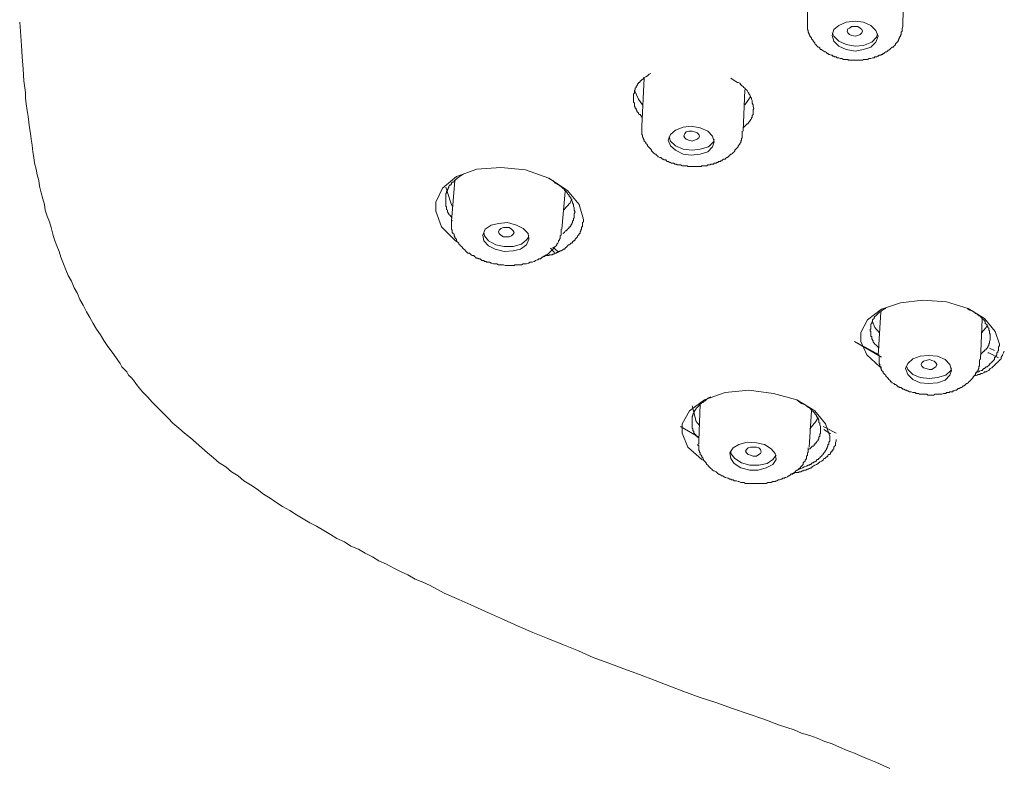
# Model space of a CAD drawing. Units: inches. Extents: x -133 to 647, y 35 to 595.
# Drawn here: x 422 to 454, y 453 to 477 of the extents above; entities that cross this region are included whole.
import ezdxf

# ---------------------------------------------------------------- set-up
doc = ezdxf.new("R2010")
doc.units = ezdxf.units.IN
doc.header["$MEASUREMENT"] = 0
doc.layers.add('图层 1', color=7, linetype='Continuous')

msp = doc.modelspace()

# ---------------------------------------------------------------- linework, layer by layer
at = {"layer": '图层 1', "color": 7, "lineweight": 9}
for points in [[(447.531, 478.39), (447.506, 476.866)], [(450.602, 476.786), (450.628, 478.31)], [(421.953, 476.89), (422.009, 476.142), (422.034, 475.767), (422.063, 475.368), (422.089, 474.994), (422.14, 474.618), (422.14, 474.429), (422.168, 474.243), (422.197, 474.031), (422.223, 473.84), (422.249, 473.654), (422.276, 473.47), (422.3, 473.282), (422.33, 473.095), (422.357, 472.909), (422.381, 472.69), (422.409, 472.507), (422.436, 472.318), (422.49, 472.132), (422.516, 471.944), (422.571, 471.755), (422.597, 471.571), (422.648, 471.355), (422.703, 471.168), (422.757, 470.983), (422.783, 470.797), (422.839, 470.606), (422.918, 470.419), (422.969, 470.231), (423.024, 470.018), (423.077, 469.831), (423.156, 469.645), (423.236, 469.455), (423.291, 469.27), (423.373, 469.057), (423.451, 468.867), (423.53, 468.683), (423.637, 468.494), (423.718, 468.278), (423.826, 468.091), (423.907, 467.906), (424.012, 467.717), (424.117, 467.503), (424.227, 467.317), (424.332, 467.128), (424.439, 466.942), (424.573, 466.756), (424.682, 466.567), (424.815, 466.381), (424.949, 466.193), (425.083, 466.007), (425.214, 465.821), (425.266, 465.713), (425.347, 465.63), (425.429, 465.551), (425.481, 465.444), (425.564, 465.368), (425.64, 465.286), (425.722, 465.177), (425.775, 465.098), (425.937, 464.909), (426.097, 464.75), (426.256, 464.562), (426.418, 464.399), (426.605, 464.215), (426.766, 464.054), (426.924, 463.893), (427.115, 463.734), (427.298, 463.572), (427.489, 463.414), (427.675, 463.25), (427.861, 463.09), (428.047, 462.932), (428.236, 462.77), (428.422, 462.606), (428.636, 462.475), (428.822, 462.314), (429.035, 462.183), (429.223, 462.021), (429.437, 461.888), (429.65, 461.754), (429.864, 461.594), (430.08, 461.459), (430.266, 461.325), (430.48, 461.193), (430.719, 461.058), (430.931, 460.924), (431.147, 460.79), (431.363, 460.654), (431.575, 460.55), (431.815, 460.416), (432.03, 460.28), (432.243, 460.149), (432.484, 460.042), (432.698, 459.908), (432.939, 459.8), (433.153, 459.672), (433.394, 459.56), (433.604, 459.426), (433.848, 459.318), (434.088, 459.186), (434.303, 459.08), (434.542, 458.968), (434.78, 458.837), (435.026, 458.732), (435.262, 458.623), (435.718, 458.384), (436.2, 458.169), (436.681, 457.955), (437.16, 457.742), (437.642, 457.527), (438.122, 457.313), (438.601, 457.101), (439.085, 456.91), (439.595, 456.7), (440.073, 456.509), (440.554, 456.295), (441.062, 456.111), (441.544, 455.925), (442.052, 455.736), (442.56, 455.551), (443.04, 455.362), (443.55, 455.173), (444.055, 454.987), (444.564, 454.825), (445.072, 454.639), (446.085, 454.289), (446.569, 454.105), (446.833, 454.026), (447.077, 453.943), (447.313, 453.836), (447.583, 453.759), (447.823, 453.678), (448.064, 453.568), (448.306, 453.489), (448.546, 453.383), (448.787, 453.273), (449.026, 453.193), (449.267, 453.087), (449.507, 452.981), (449.72, 452.901), (449.961, 452.793), (450.175, 452.688)], [(447.506, 476.866), (447.506, 476.84), (447.506, 476.811), (447.506, 476.786), (447.506, 476.757), (447.506, 476.731), (447.506, 476.704), (447.506, 476.68), (447.506, 476.654), (447.531, 476.628), (447.531, 476.599), (447.531, 476.571), (447.557, 476.516), (447.557, 476.49), (447.583, 476.463), (447.583, 476.437), (447.609, 476.411), (447.635, 476.382), (447.635, 476.358), (447.661, 476.328), (447.69, 476.304), (447.69, 476.277), (447.717, 476.249), (447.742, 476.222), (447.742, 476.196), (447.771, 476.17), (447.797, 476.142), (447.823, 476.118), (447.848, 476.087), (447.878, 476.087), (447.902, 476.062), (447.902, 476.036), (447.929, 476.01), (447.955, 476.01), (447.981, 475.984), (448.035, 475.956), (448.064, 475.927), (448.091, 475.927), (448.117, 475.905), (448.146, 475.876), (448.17, 475.876), (448.198, 475.848), (448.225, 475.848), (448.277, 475.822), (448.306, 475.822), (448.332, 475.796), (448.356, 475.796), (448.386, 475.767), (448.439, 475.767), (448.463, 475.74), (448.491, 475.74), (448.517, 475.74), (448.57, 475.712), (448.598, 475.712), (448.623, 475.712), (448.677, 475.686), (448.704, 475.686), (448.735, 475.686), (448.787, 475.686), (448.814, 475.686), (448.84, 475.659), (448.894, 475.659), (448.919, 475.659), (448.945, 475.659), (448.997, 475.659), (449.026, 475.659), (449.08, 475.659), (449.107, 475.659), (449.133, 475.659), (449.186, 475.659), (449.216, 475.659), (449.24, 475.659), (449.293, 475.659), (449.321, 475.686), (449.345, 475.686), (449.402, 475.686), (449.427, 475.686), (449.453, 475.686), (449.507, 475.712), (449.534, 475.712), (449.56, 475.712), (449.612, 475.74), (449.639, 475.74), (449.667, 475.74), (449.693, 475.767), (449.749, 475.767), (449.774, 475.796), (449.801, 475.796), (449.825, 475.822), (449.88, 475.822), (449.906, 475.848), (449.934, 475.848), (449.961, 475.876), (449.986, 475.876), (450.013, 475.905), (450.042, 475.927), (450.068, 475.927), (450.096, 475.956), (450.121, 475.984), (450.146, 475.984), (450.175, 476.01), (450.202, 476.036), (450.228, 476.062), (450.254, 476.087), (450.282, 476.087), (450.308, 476.118), (450.335, 476.142), (450.364, 476.17), (450.364, 476.196), (450.392, 476.222), (450.418, 476.249), (450.442, 476.277), (450.442, 476.304), (450.469, 476.328), (450.469, 476.358), (450.495, 476.382), (450.495, 476.411), (450.521, 476.437), (450.521, 476.463), (450.549, 476.49), (450.549, 476.547), (450.549, 476.571), (450.574, 476.599), (450.574, 476.628), (450.574, 476.654), (450.574, 476.68), (450.602, 476.757), (450.602, 476.811)], [(449.801, 476.437), (449.72, 476.628), (449.56, 476.786), (449.321, 476.89), (449.054, 476.921), (448.761, 476.89), (448.517, 476.786), (448.356, 476.654), (448.306, 476.463), (448.356, 476.277), (448.517, 476.118), (448.761, 476.01), (449.054, 475.956), (449.321, 476.01), (449.56, 476.087), (449.72, 476.249), (449.801, 476.437), (449.801, 476.437)], [(448.306, 476.547), (448.356, 476.437), (448.517, 476.277), (448.761, 476.17), (449.054, 476.118), (449.321, 476.142), (449.588, 476.249), (449.749, 476.411), (449.774, 476.516)], [(448.787, 476.599), (448.814, 476.68), (448.869, 476.704), (448.945, 476.757), (449.054, 476.757), (449.133, 476.757), (449.216, 476.704), (449.267, 476.654), (449.293, 476.599), (449.267, 476.547), (449.216, 476.49), (449.133, 476.463), (449.054, 476.437), (448.945, 476.463), (448.869, 476.49), (448.814, 476.547), (448.787, 476.599), (448.787, 476.599)], [(442.424, 475.23), (442.371, 475.204), (442.317, 475.152), (442.264, 475.126), (442.212, 475.102), (442.186, 475.073), (442.186, 475.047), (442.156, 475.047), (442.13, 475.021), (442.105, 474.994), (442.078, 474.994), (442.078, 474.97), (442.052, 474.942), (442.024, 474.942), (442.024, 474.913), (441.997, 474.887), (441.997, 474.858), (441.969, 474.834), (441.944, 474.805), (441.944, 474.777), (441.918, 474.753), (441.918, 474.725), (441.918, 474.698), (441.892, 474.675), (441.892, 474.646), (441.892, 474.618), (441.892, 474.589), (441.866, 474.567), (441.866, 474.541), (441.866, 474.512), (441.866, 474.484), (441.866, 474.458), (441.866, 474.429), (441.866, 474.402), (441.866, 474.376), (441.866, 474.35), (441.866, 474.324), (441.866, 474.298), (441.892, 474.272), (441.892, 474.243), (441.892, 474.216), (441.892, 474.19), (441.892, 474.164), (441.918, 474.138), (441.918, 474.112), (441.944, 474.083), (441.944, 474.057), (441.969, 474.031), (441.969, 474.005), (441.997, 473.975), (442.024, 473.952), (442.024, 473.923), (442.052, 473.895), (442.078, 473.895), (442.105, 473.869), (442.13, 473.816)], [(442.212, 475.073), (442.13, 473.523)], [(445.765, 474.083), (445.739, 474.164), (445.739, 474.19), (445.739, 474.216), (445.711, 474.272), (445.711, 474.298), (445.711, 474.324), (445.711, 474.35), (445.686, 474.402), (445.686, 474.429), (445.66, 474.458), (445.66, 474.484), (445.632, 474.541), (445.606, 474.567), (445.606, 474.589), (445.577, 474.618), (445.553, 474.675), (445.527, 474.698), (445.498, 474.725), (445.474, 474.753), (445.444, 474.777), (445.419, 474.805), (445.391, 474.834), (445.367, 474.834), (445.367, 474.858), (445.338, 474.858), (445.31, 474.913), (445.258, 474.942), (445.231, 474.942), (445.181, 474.97), (445.152, 474.994), (445.098, 475.021), (445.017, 475.073)], [(441.892, 474.675), (442.024, 474.402), (442.156, 474.216)], [(445.419, 473.36), (445.474, 474.698)], [(445.474, 474.216), (445.606, 474.402), (445.66, 474.484)], [(445.419, 473.47), (445.444, 473.494), (445.498, 473.546), (445.527, 473.573), (445.553, 473.601), (445.577, 473.601), (445.577, 473.628), (445.606, 473.628), (445.606, 473.654), (445.632, 473.682), (445.632, 473.709), (445.66, 473.709), (445.66, 473.734), (445.686, 473.759), (445.686, 473.787), (445.711, 473.816), (445.711, 473.84), (445.711, 473.869), (445.739, 473.895), (445.739, 473.923), (445.739, 473.975), (445.739, 474.005), (445.739, 474.057), (445.765, 474.083)], [(442.13, 473.523), (442.13, 473.47), (442.13, 473.416), (442.13, 473.387), (442.13, 473.36), (442.13, 473.337), (442.13, 473.308), (442.13, 473.282), (442.13, 473.253), (442.156, 473.229), (442.156, 473.2), (442.156, 473.174), (442.186, 473.12), (442.186, 473.095), (442.212, 473.067), (442.212, 473.04), (442.236, 473.014), (442.264, 472.988), (442.264, 472.962), (442.291, 472.936), (442.317, 472.909), (442.317, 472.881), (442.345, 472.855), (442.371, 472.826), (442.398, 472.802), (442.424, 472.773), (442.45, 472.747), (442.45, 472.719), (442.479, 472.69), (442.505, 472.667), (442.532, 472.638), (442.56, 472.611), (442.587, 472.611), (442.612, 472.585), (442.638, 472.559), (442.665, 472.532), (442.72, 472.507), (442.744, 472.507), (442.772, 472.481), (442.798, 472.452), (442.827, 472.452), (442.854, 472.425), (442.908, 472.425), (442.935, 472.397), (442.958, 472.371), (442.985, 472.371), (443.04, 472.344), (443.066, 472.344), (443.092, 472.318), (443.144, 472.318), (443.171, 472.318), (443.202, 472.294), (443.254, 472.294), (443.281, 472.265), (443.333, 472.265), (443.362, 472.265), (443.388, 472.265), (443.442, 472.237), (443.468, 472.237), (443.523, 472.237), (443.55, 472.237), (443.6, 472.237), (443.626, 472.211), (443.654, 472.211), (443.707, 472.211), (443.736, 472.211), (443.789, 472.211), (443.815, 472.211), (443.87, 472.211), (443.895, 472.211), (443.948, 472.211), (443.976, 472.211), (444, 472.211), (444.055, 472.211), (444.082, 472.237), (444.136, 472.237), (444.163, 472.237), (444.187, 472.237), (444.242, 472.237), (444.268, 472.265), (444.32, 472.265), (444.349, 472.265), (444.375, 472.294), (444.428, 472.294), (444.458, 472.294), (444.482, 472.318), (444.539, 472.318), (444.564, 472.344), (444.592, 472.344), (444.616, 472.371), (444.67, 472.371), (444.697, 472.397), (444.723, 472.397), (444.749, 472.425), (444.776, 472.452), (444.83, 472.452), (444.854, 472.481), (444.885, 472.507), (444.911, 472.507), (444.936, 472.532), (444.964, 472.559), (444.991, 472.585), (445.017, 472.611), (445.046, 472.611), (445.072, 472.638), (445.098, 472.667), (445.126, 472.69), (445.152, 472.719), (445.152, 472.747), (445.181, 472.773), (445.205, 472.802), (445.231, 472.826), (445.258, 472.855), (445.258, 472.881), (445.283, 472.909), (445.31, 472.936), (445.31, 472.962), (445.338, 472.988), (445.338, 473.04), (445.367, 473.067), (445.367, 473.095), (445.367, 473.12), (445.391, 473.146), (445.391, 473.174), (445.391, 473.2), (445.391, 473.229), (445.391, 473.253), (445.391, 473.282), (445.391, 473.36)], [(444.428, 473.2), (444.268, 473.36), (444.029, 473.47), (443.736, 473.523), (443.468, 473.494), (443.228, 473.387), (443.066, 473.253), (442.985, 473.067), (443.066, 472.881), (443.228, 472.747), (443.468, 472.611), (443.736, 472.585), (444.029, 472.611), (444.268, 472.69), (444.428, 472.855), (444.482, 473.014), (444.428, 473.2), (444.428, 473.2)], [(443.495, 473.2), (443.523, 473.282), (443.574, 473.337), (443.654, 473.36), (443.762, 473.36), (443.841, 473.337), (443.922, 473.308), (443.976, 473.253), (444, 473.2), (443.976, 473.146), (443.922, 473.095), (443.841, 473.067), (443.762, 473.04), (443.654, 473.067), (443.574, 473.095), (443.523, 473.146), (443.495, 473.2), (443.495, 473.2)], [(443.015, 473.174), (443.066, 473.04), (443.228, 472.881), (443.468, 472.773), (443.762, 472.747), (444.029, 472.773), (444.294, 472.855), (444.458, 473.014), (444.482, 473.095)], [(436.173, 469.751), (436.092, 469.801), (435.636, 470.259), (435.451, 470.767), (435.451, 471.061), (435.663, 471.516), (436.118, 471.889), (436.784, 472.132), (437.563, 472.184), (438.363, 472.101), (439.111, 471.836), (439.726, 471.435), (440.099, 470.983), (440.235, 470.5)], [(436.359, 471.97), (436.306, 471.944), (436.252, 471.915), (436.2, 471.863), (436.144, 471.836), (436.144, 471.81), (436.118, 471.81), (436.092, 471.781), (436.066, 471.755), (436.04, 471.755), (436.04, 471.729), (436.013, 471.703), (435.985, 471.703), (435.959, 471.674), (435.959, 471.651), (435.932, 471.622), (435.906, 471.622), (435.906, 471.596), (435.877, 471.571), (435.877, 471.545), (435.853, 471.516), (435.853, 471.49), (435.825, 471.464), (435.825, 471.435), (435.798, 471.407), (435.798, 471.381), (435.798, 471.355), (435.77, 471.33), (435.77, 471.302), (435.77, 471.276), (435.77, 471.249), (435.77, 471.223), (435.77, 471.194), (435.77, 471.168), (435.77, 471.144), (435.77, 471.113), (435.77, 471.087), (435.77, 471.061), (435.77, 471.035), (435.77, 471.009), (435.77, 470.983), (435.77, 470.957), (435.77, 470.928), (435.798, 470.902), (435.798, 470.875), (435.798, 470.849), (435.798, 470.823), (435.825, 470.797), (435.825, 470.767), (435.825, 470.739), (435.853, 470.713), (435.853, 470.686), (435.877, 470.686), (435.877, 470.658), (435.906, 470.634), (435.932, 470.606), (435.932, 470.577), (435.959, 470.577), (435.959, 470.553)], [(436.066, 471.755), (435.959, 470.445)], [(439.967, 470.739), (439.941, 470.797), (439.941, 470.849), (439.941, 470.875), (439.912, 470.928), (439.912, 470.957), (439.912, 470.983), (439.887, 471.035), (439.887, 471.061), (439.86, 471.113), (439.86, 471.144), (439.831, 471.168), (439.831, 471.194), (439.806, 471.223), (439.779, 471.249), (439.779, 471.276), (439.753, 471.302), (439.726, 471.33), (439.726, 471.355), (439.701, 471.355), (439.701, 471.381), (439.675, 471.407), (439.646, 471.435), (439.619, 471.435), (439.619, 471.464), (439.595, 471.49), (439.567, 471.516), (439.541, 471.545), (439.512, 471.545), (439.512, 471.571), (439.485, 471.571), (439.459, 471.596), (439.431, 471.622), (439.379, 471.651), (439.324, 471.674), (439.299, 471.703), (439.247, 471.755), (439.192, 471.781), (439.111, 471.836)], [(435.985, 470.928), (435.932, 471.035), (435.77, 471.545)], [(439.541, 470.179), (439.646, 471.407)], [(439.86, 471.168), (439.806, 471.035), (439.595, 470.797)], [(435.985, 470.474), (435.959, 470.419), (435.959, 470.394), (435.959, 470.367), (435.959, 470.341), (435.959, 470.315), (435.959, 470.286), (435.959, 470.259), (435.959, 470.231), (435.959, 470.205), (435.959, 470.179), (435.985, 470.15), (435.985, 470.097), (435.985, 470.071), (436.013, 470.043), (436.04, 470.018), (436.04, 469.966), (436.066, 469.938), (436.066, 469.912), (436.092, 469.883), (436.118, 469.857), (436.118, 469.801), (436.144, 469.775), (436.173, 469.751), (436.2, 469.725), (436.2, 469.699), (436.225, 469.67), (436.252, 469.645), (436.278, 469.616), (436.306, 469.594), (436.331, 469.565), (436.359, 469.537), (436.387, 469.51), (436.411, 469.484), (436.438, 469.455), (436.466, 469.429), (436.49, 469.404), (436.545, 469.404), (436.571, 469.375), (436.598, 469.351), (436.628, 469.323), (436.681, 469.323), (436.707, 469.296), (436.733, 469.27), (436.759, 469.243), (436.81, 469.243), (436.836, 469.215), (436.893, 469.215), (436.92, 469.189), (436.946, 469.163), (437.003, 469.163), (437.027, 469.137), (437.082, 469.137), (437.11, 469.11), (437.16, 469.11), (437.189, 469.11), (437.241, 469.081), (437.267, 469.081), (437.32, 469.057), (437.347, 469.057), (437.401, 469.057), (437.428, 469.057), (437.48, 469.029), (437.509, 469.029), (437.563, 469.029), (437.618, 469.029), (437.642, 469.029), (437.697, 469.002), (437.724, 469.002), (437.776, 469.002), (437.802, 469.002), (437.855, 469.002), (437.91, 469.002), (437.936, 469.002), (437.99, 469.002), (438.017, 469.029), (438.071, 469.029), (438.095, 469.029), (438.148, 469.029), (438.202, 469.029), (438.231, 469.029), (438.284, 469.057), (438.31, 469.057), (438.363, 469.057), (438.389, 469.057), (438.444, 469.081), (438.469, 469.081), (438.494, 469.11), (438.551, 469.11), (438.575, 469.11), (438.629, 469.137), (438.655, 469.137), (438.684, 469.163), (438.739, 469.189), (438.763, 469.189), (438.792, 469.215), (438.846, 469.215), (438.871, 469.243), (438.897, 469.27), (438.925, 469.27), (438.978, 469.296), (439.002, 469.323), (439.032, 469.351), (439.057, 469.351), (439.085, 469.375), (439.111, 469.404), (439.137, 469.429), (439.166, 469.455), (439.192, 469.484), (439.219, 469.51), (439.247, 469.537), (439.273, 469.565), (439.299, 469.594), (439.324, 469.616), (439.352, 469.645), (439.379, 469.67), (439.379, 469.699), (439.407, 469.725), (439.431, 469.775), (439.431, 469.801), (439.459, 469.831), (439.459, 469.857), (439.485, 469.883), (439.485, 469.938), (439.485, 469.966), (439.512, 469.992), (439.512, 470.043), (439.512, 470.071), (439.512, 470.097), (439.512, 470.179)], [(440.235, 470.5), (440.235, 470.474), (440.235, 470.445), (440.235, 470.419), (440.208, 470.394), (440.208, 470.367), (440.208, 470.341), (440.208, 470.315), (440.208, 470.286), (440.208, 470.259), (440.18, 470.259), (440.18, 470.231), (440.18, 470.205), (440.18, 470.179), (440.151, 470.15), (440.151, 470.126), (440.127, 470.097), (440.127, 470.071), (440.127, 470.043), (440.099, 470.043), (440.099, 470.018), (440.073, 469.992), (440.048, 469.966), (440.048, 469.938), (440.022, 469.912), (439.993, 469.883), (439.967, 469.857), (439.967, 469.831), (439.941, 469.801), (439.912, 469.801), (439.887, 469.775), (439.887, 469.751), (439.86, 469.725), (439.831, 469.725), (439.806, 469.699), (439.779, 469.67), (439.753, 469.67), (439.726, 469.645), (439.701, 469.616), (439.701, 469.594), (439.675, 469.594), (439.646, 469.565), (439.619, 469.537), (439.595, 469.537), (439.567, 469.51), (439.512, 469.484), (439.485, 469.484), (439.459, 469.455), (439.431, 469.455), (439.407, 469.429), (439.379, 469.429), (439.352, 469.404), (439.324, 469.404), (439.273, 469.375), (439.247, 469.375), (439.219, 469.351), (439.166, 469.351), (439.137, 469.351), (439.111, 469.323), (439.057, 469.323), (439.032, 469.323), (439.002, 469.323), (438.925, 469.296)], [(439.567, 470.043), (439.619, 470.071), (439.646, 470.126), (439.675, 470.126), (439.701, 470.15), (439.726, 470.179), (439.753, 470.205), (439.779, 470.231), (439.779, 470.259), (439.806, 470.259), (439.831, 470.286), (439.831, 470.315), (439.86, 470.341), (439.86, 470.367), (439.887, 470.394), (439.887, 470.419), (439.887, 470.445), (439.912, 470.474), (439.912, 470.5), (439.912, 470.526), (439.941, 470.553), (439.941, 470.577), (439.941, 470.634), (439.941, 470.686), (439.967, 470.739)], [(440.235, 470.5), (440.235, 470.5)], [(438.444, 470.043), (438.284, 470.205), (438.071, 470.315), (437.776, 470.394), (437.48, 470.367), (437.241, 470.315), (437.056, 470.179), (436.972, 469.992), (437.003, 469.801), (437.16, 469.645), (437.373, 469.537), (437.668, 469.455), (437.962, 469.484), (438.202, 469.537), (438.389, 469.67), (438.469, 469.857), (438.444, 470.043), (438.444, 470.043)], [(437.48, 470.097), (437.509, 470.15), (437.563, 470.205), (437.642, 470.231), (437.724, 470.231), (437.828, 470.231), (437.91, 470.179), (437.962, 470.126), (437.99, 470.071), (437.962, 470.018), (437.91, 469.966), (437.828, 469.938), (437.724, 469.938), (437.642, 469.938), (437.563, 469.992), (437.509, 470.043), (437.48, 470.097), (437.48, 470.097)], [(437.003, 470.071), (437.027, 469.966), (437.16, 469.801), (437.401, 469.67), (437.668, 469.616), (437.962, 469.616), (438.231, 469.699), (438.389, 469.831), (438.469, 469.938)], [(439.166, 469.565), (439.299, 469.429)], [(439.407, 469.455), (439.247, 469.594)], [(449.906, 465.685), (449.855, 465.713), (449.427, 466.111), (449.24, 466.539), (449.24, 466.835), (449.453, 467.237), (449.906, 467.583), (450.521, 467.796), (451.246, 467.879), (452.019, 467.829), (452.716, 467.612), (453.247, 467.29), (453.596, 466.863), (453.729, 466.458)], [(450.042, 467.612), (449.986, 467.583), (449.934, 467.557), (449.906, 467.531), (449.88, 467.503), (449.855, 467.503), (449.825, 467.478), (449.801, 467.452), (449.774, 467.424), (449.749, 467.397), (449.72, 467.371), (449.693, 467.345), (449.667, 467.317), (449.667, 467.29), (449.639, 467.262), (449.612, 467.237), (449.612, 467.211), (449.612, 467.185), (449.588, 467.159), (449.588, 467.128), (449.56, 467.102), (449.56, 467.076), (449.56, 467.051), (449.56, 467.023), (449.56, 466.996), (449.56, 466.97), (449.56, 466.942), (449.534, 466.942), (449.534, 466.915), (449.534, 466.889), (449.56, 466.863), (449.56, 466.835), (449.56, 466.809), (449.56, 466.782), (449.56, 466.756), (449.56, 466.729), (449.56, 466.703), (449.588, 466.703), (449.588, 466.677), (449.588, 466.648), (449.588, 466.622), (449.612, 466.596), (449.612, 466.567), (449.639, 466.567), (449.639, 466.539), (449.639, 466.515), (449.667, 466.488), (449.693, 466.458), (449.72, 466.433), (449.749, 466.407), (449.774, 466.381), (449.825, 466.327)], [(453.436, 466.703), (453.436, 466.782), (453.409, 466.809), (453.409, 466.835), (453.409, 466.863), (453.409, 466.889), (453.383, 466.915), (453.383, 466.97), (453.357, 466.996), (453.357, 467.023), (453.33, 467.051), (453.33, 467.076), (453.302, 467.102), (453.273, 467.128), (453.273, 467.185), (453.247, 467.211), (453.221, 467.237), (453.192, 467.262), (453.166, 467.29), (453.139, 467.317), (453.116, 467.345), (453.063, 467.371), (453.063, 467.397), (453.037, 467.397), (453.009, 467.424), (452.954, 467.452), (452.928, 467.478), (452.902, 467.503), (452.847, 467.531), (452.822, 467.531), (452.767, 467.557), (452.686, 467.612)], [(449.88, 467.503), (449.801, 466.085)], [(453.116, 465.952), (453.166, 467.262)], [(449.612, 467.185), (449.693, 466.996), (449.825, 466.835)], [(453.139, 466.809), (453.302, 466.996), (453.33, 467.076)], [(453.116, 466.111), (453.139, 466.14), (453.192, 466.193), (453.221, 466.221), (453.247, 466.221), (453.247, 466.246), (453.273, 466.271), (453.302, 466.271), (453.302, 466.3), (453.33, 466.327), (453.357, 466.353), (453.357, 466.381), (453.383, 466.407), (453.383, 466.433), (453.383, 466.458), (453.409, 466.488), (453.409, 466.515), (453.409, 466.539), (453.436, 466.596), (453.436, 466.622), (453.436, 466.677), (453.436, 466.703)], [(449.906, 466.033), (449.026, 466.539)], [(449.133, 466.488), (449.825, 466.111)], [(453.729, 466.458), (453.729, 466.433), (453.729, 466.407), (453.703, 466.353), (453.703, 466.327), (453.703, 466.3), (453.703, 466.246), (453.676, 466.221), (453.676, 466.193), (453.648, 466.167), (453.648, 466.111), (453.621, 466.085), (453.621, 466.059), (453.596, 466.033), (453.567, 466.007), (453.567, 465.952), (453.543, 465.926), (453.514, 465.9), (453.488, 465.874), (453.461, 465.847), (453.436, 465.821), (453.409, 465.795), (453.383, 465.766), (453.357, 465.74), (453.33, 465.713), (453.302, 465.713), (453.273, 465.685), (453.247, 465.659), (453.221, 465.659), (453.192, 465.63), (453.166, 465.604), (453.139, 465.604), (453.088, 465.578), (453.063, 465.551), (453.009, 465.551), (452.954, 465.527)], [(453.409, 466.327), (453.567, 466.246)], [(453.729, 466.458), (453.729, 466.458)], [(449.825, 466.085), (449.825, 466.033), (449.825, 465.98), (449.825, 465.952), (449.825, 465.926), (449.825, 465.9), (449.825, 465.874), (449.825, 465.847), (449.825, 465.821), (449.855, 465.795), (449.855, 465.766), (449.855, 465.74), (449.88, 465.713), (449.88, 465.659), (449.906, 465.63), (449.906, 465.604), (449.934, 465.578), (449.961, 465.551), (449.961, 465.527), (449.986, 465.497), (450.013, 465.47), (450.042, 465.444), (450.042, 465.418), (450.068, 465.391), (450.096, 465.368), (450.121, 465.339), (450.146, 465.311), (450.175, 465.286), (450.202, 465.258), (450.202, 465.229), (450.228, 465.229), (450.254, 465.203), (450.308, 465.177), (450.335, 465.15), (450.364, 465.15), (450.392, 465.124), (450.418, 465.098), (450.442, 465.07), (450.469, 465.07), (450.495, 465.044), (450.549, 465.044), (450.574, 465.017), (450.602, 464.991), (450.628, 464.991), (450.683, 464.962), (450.712, 464.962), (450.738, 464.938), (450.764, 464.938), (450.817, 464.909), (450.845, 464.909), (450.871, 464.909), (450.924, 464.883), (450.951, 464.883), (451.003, 464.883), (451.032, 464.855), (451.058, 464.855), (451.11, 464.855), (451.137, 464.829), (451.192, 464.829), (451.217, 464.829), (451.246, 464.829), (451.296, 464.829), (451.323, 464.829), (451.378, 464.829), (451.404, 464.803), (451.459, 464.803), (451.484, 464.803), (451.539, 464.803), (451.565, 464.803), (451.589, 464.803), (451.644, 464.829), (451.671, 464.829), (451.725, 464.829), (451.752, 464.829), (451.804, 464.829), (451.83, 464.829), (451.859, 464.829), (451.914, 464.855), (451.938, 464.855), (451.993, 464.855), (452.019, 464.883), (452.048, 464.883), (452.098, 464.883), (452.124, 464.909), (452.152, 464.909), (452.207, 464.909), (452.231, 464.938), (452.259, 464.938), (452.31, 464.962), (452.339, 464.962), (452.367, 464.991), (452.393, 465.017), (452.42, 465.017), (452.474, 465.044), (452.501, 465.044), (452.529, 465.07), (452.555, 465.098), (452.584, 465.098), (452.608, 465.124), (452.634, 465.15), (452.661, 465.177), (452.686, 465.177), (452.716, 465.203), (452.741, 465.229), (452.767, 465.258), (452.794, 465.286), (452.822, 465.311), (452.847, 465.339), (452.877, 465.368), (452.877, 465.391), (452.902, 465.418), (452.928, 465.444), (452.954, 465.47), (452.954, 465.497), (452.98, 465.527), (453.009, 465.551), (453.009, 465.578), (453.037, 465.604), (453.037, 465.63), (453.063, 465.659), (453.063, 465.685), (453.063, 465.713), (453.063, 465.74), (453.088, 465.74), (453.088, 465.766), (453.088, 465.795), (453.088, 465.821), (453.088, 465.874), (453.088, 465.9), (453.088, 465.952)], [(451.966, 465.952), (451.725, 466.059), (451.432, 466.085), (451.163, 466.059), (450.924, 465.98), (450.764, 465.821), (450.683, 465.659), (450.764, 465.47), (450.924, 465.311), (451.163, 465.203), (451.432, 465.177), (451.725, 465.203), (451.966, 465.286), (452.124, 465.444), (452.179, 465.604), (452.124, 465.795), (451.966, 465.952), (451.966, 465.952)], [(452.902, 465.418), (453.009, 465.444), (453.037, 465.47), (453.088, 465.47), (453.139, 465.497), (453.166, 465.497), (453.221, 465.527), (453.247, 465.551), (453.302, 465.551), (453.33, 465.578), (453.383, 465.604), (453.409, 465.63), (453.436, 465.659), (453.488, 465.685), (453.514, 465.713), (453.543, 465.74), (453.567, 465.766), (453.596, 465.795), (453.621, 465.821), (453.648, 465.847), (453.676, 465.874), (453.703, 465.9), (453.729, 465.926), (453.757, 465.952), (453.784, 465.98), (453.784, 466.033), (453.81, 466.059), (453.836, 466.085), (453.836, 466.111), (453.865, 466.167), (453.889, 466.221)], [(453.357, 466.167), (453.383, 466.167), (453.703, 466.007)], [(450.712, 465.74), (450.764, 465.63), (450.924, 465.47), (451.163, 465.368), (451.459, 465.339), (451.725, 465.368), (451.993, 465.444), (452.152, 465.604), (452.179, 465.685)], [(451.192, 465.795), (451.217, 465.847), (451.268, 465.9), (451.354, 465.926), (451.459, 465.952), (451.539, 465.926), (451.618, 465.9), (451.671, 465.847), (451.699, 465.795), (451.671, 465.713), (451.618, 465.685), (451.539, 465.63), (451.459, 465.63), (451.354, 465.659), (451.268, 465.685), (451.217, 465.74), (451.192, 465.795), (451.192, 465.795)], [(444.187, 462.663), (444.082, 462.718), (443.626, 463.118), (443.442, 463.572), (443.442, 463.868), (443.679, 464.294), (444.163, 464.645), (444.83, 464.883), (445.606, 464.962), (446.407, 464.855), (447.156, 464.645), (447.742, 464.294), (448.091, 463.868), (448.225, 463.467)], [(444.375, 464.75), (444.32, 464.723), (444.268, 464.697), (444.215, 464.645), (444.187, 464.614), (444.163, 464.614), (444.136, 464.588), (444.108, 464.562), (444.082, 464.562), (444.055, 464.533), (444.029, 464.509), (444, 464.509), (444, 464.48), (443.976, 464.452), (443.948, 464.426), (443.922, 464.399), (443.895, 464.373), (443.895, 464.347), (443.87, 464.347), (443.87, 464.323), (443.841, 464.294), (443.841, 464.268), (443.815, 464.24), (443.815, 464.215), (443.789, 464.187), (443.789, 464.161), (443.789, 464.135), (443.762, 464.106), (443.762, 464.08), (443.762, 464.054), (443.762, 464.028), (443.762, 463.999), (443.762, 463.973), (443.762, 463.948), (443.762, 463.917), (443.762, 463.893), (443.762, 463.868), (443.762, 463.839), (443.762, 463.812), (443.762, 463.787), (443.762, 463.762), (443.762, 463.734), (443.789, 463.71), (443.789, 463.681), (443.789, 463.655), (443.815, 463.626), (443.815, 463.6), (443.815, 463.572), (443.841, 463.572), (443.841, 463.545), (443.87, 463.519), (443.895, 463.491), (443.895, 463.467), (443.922, 463.467), (443.922, 463.438), (443.948, 463.438), (443.976, 463.414)], [(444, 463.812), (443.895, 463.948), (443.762, 464.452)], [(444.029, 464.509), (443.976, 463.333)], [(447.929, 463.71), (447.929, 463.762), (447.929, 463.787), (447.902, 463.839), (447.902, 463.868), (447.902, 463.893), (447.878, 463.917), (447.878, 463.948), (447.878, 463.999), (447.848, 464.028), (447.848, 464.054), (447.823, 464.08), (447.823, 464.106), (447.797, 464.106), (447.797, 464.135), (447.771, 464.161), (447.771, 464.187), (447.742, 464.187), (447.742, 464.215), (447.717, 464.24), (447.69, 464.268), (447.661, 464.294), (447.635, 464.323), (447.609, 464.323), (447.609, 464.347), (447.583, 464.373), (447.557, 464.399), (447.531, 464.399), (447.531, 464.426), (447.506, 464.426), (447.476, 464.452), (447.449, 464.48), (447.396, 464.509), (447.37, 464.509), (447.313, 464.533), (447.263, 464.562), (447.237, 464.588), (447.156, 464.645)], [(447.557, 463.118), (447.635, 464.294)], [(447.848, 464.08), (447.771, 463.948), (447.583, 463.71)], [(443.388, 463.787), (443.976, 463.438)], [(448.009, 463.787), (448.117, 463.734), (448.439, 463.572)], [(448.225, 463.467), (448.225, 463.414), (448.225, 463.386), (448.225, 463.359), (448.225, 463.333), (448.225, 463.304), (448.198, 463.278), (448.198, 463.25), (448.198, 463.224), (448.198, 463.199), (448.17, 463.199), (448.17, 463.171), (448.17, 463.144), (448.146, 463.118), (448.146, 463.09), (448.117, 463.064), (448.117, 463.038), (448.091, 463.009), (448.091, 462.987), (448.064, 462.987), (448.064, 462.954), (448.035, 462.932), (448.035, 462.904), (448.009, 462.904), (448.009, 462.877), (447.981, 462.852), (447.955, 462.825), (447.929, 462.796), (447.902, 462.77), (447.878, 462.744), (447.848, 462.718), (447.823, 462.718), (447.797, 462.692), (447.797, 462.663), (447.771, 462.663), (447.742, 462.637), (447.717, 462.637), (447.69, 462.606), (447.661, 462.606), (447.635, 462.581), (447.609, 462.556), (447.583, 462.556), (447.557, 462.529), (447.531, 462.529), (447.476, 462.501), (447.396, 462.475), (447.341, 462.448), (447.29, 462.42), (447.182, 462.369)], [(447.531, 463.038), (447.583, 463.064), (447.609, 463.09), (447.635, 463.118), (447.661, 463.144), (447.69, 463.144), (447.717, 463.171), (447.717, 463.199), (447.742, 463.224), (447.771, 463.224), (447.771, 463.25), (447.797, 463.278), (447.823, 463.304), (447.848, 463.333), (447.848, 463.359), (447.878, 463.386), (447.878, 463.414), (447.878, 463.438), (447.902, 463.467), (447.902, 463.491), (447.902, 463.519), (447.902, 463.545), (447.929, 463.545), (447.929, 463.6), (447.929, 463.655), (447.929, 463.71)], [(448.035, 463.681), (448.251, 463.545)], [(448.225, 463.467), (448.225, 463.467)], [(443.976, 463.333), (443.976, 463.304), (443.976, 463.278), (443.976, 463.25), (443.976, 463.224), (443.948, 463.199), (443.948, 463.171), (443.976, 463.171), (443.976, 463.144), (443.976, 463.118), (443.976, 463.09), (443.976, 463.064), (443.976, 463.038), (443.976, 463.009), (444, 462.987), (444, 462.954), (444.029, 462.932), (444.029, 462.877), (444.055, 462.852), (444.082, 462.825), (444.082, 462.796), (444.108, 462.77), (444.136, 462.718), (444.136, 462.692), (444.163, 462.663), (444.187, 462.637), (444.215, 462.606), (444.215, 462.581), (444.242, 462.556), (444.268, 462.529), (444.294, 462.501), (444.32, 462.475), (444.349, 462.448), (444.375, 462.42), (444.399, 462.395), (444.428, 462.369), (444.458, 462.341), (444.482, 462.341), (444.539, 462.314), (444.564, 462.288), (444.592, 462.262), (444.616, 462.234), (444.644, 462.234), (444.697, 462.208), (444.723, 462.183), (444.749, 462.183), (444.804, 462.155), (444.83, 462.129), (444.854, 462.129), (444.911, 462.103), (444.936, 462.103), (444.991, 462.077), (445.017, 462.077), (445.046, 462.052), (445.098, 462.052), (445.126, 462.021), (445.181, 462.021), (445.205, 462.021), (445.258, 461.995), (445.283, 461.995), (445.338, 461.967), (445.367, 461.967), (445.419, 461.967), (445.444, 461.967), (445.498, 461.94), (445.553, 461.94), (445.577, 461.94), (445.632, 461.94), (445.66, 461.94), (445.711, 461.94), (445.739, 461.94), (445.792, 461.94), (445.849, 461.94), (445.872, 461.94), (445.925, 461.94), (445.952, 461.94), (446.004, 461.94), (446.033, 461.94), (446.085, 461.94), (446.138, 461.94), (446.166, 461.94), (446.221, 461.967), (446.247, 461.967), (446.299, 461.967), (446.326, 461.967), (446.381, 461.995), (446.407, 461.995), (446.46, 461.995), (446.486, 462.021), (446.512, 462.021), (446.569, 462.052), (446.595, 462.052), (446.646, 462.077), (446.676, 462.077), (446.701, 462.103), (446.755, 462.103), (446.782, 462.129), (446.807, 462.129), (446.862, 462.155), (446.888, 462.183), (446.915, 462.183), (446.941, 462.208), (446.968, 462.234), (447.02, 462.234), (447.051, 462.262), (447.077, 462.288), (447.104, 462.314), (447.13, 462.341), (447.156, 462.369), (447.182, 462.369), (447.211, 462.395), (447.237, 462.42), (447.263, 462.448), (447.29, 462.475), (447.313, 462.501), (447.341, 462.529), (447.37, 462.556), (447.37, 462.606), (447.396, 462.637), (447.425, 462.663), (447.425, 462.692), (447.449, 462.718), (447.476, 462.744), (447.476, 462.77), (447.476, 462.796), (447.476, 462.825), (447.506, 462.852), (447.506, 462.877), (447.506, 462.932), (447.531, 462.954), (447.531, 462.987), (447.531, 463.038), (447.531, 463.09)], [(446.326, 463.064), (446.113, 463.199), (445.849, 463.25), (445.553, 463.278), (445.283, 463.199), (445.098, 463.09), (444.991, 462.932), (445.017, 462.744), (445.126, 462.581), (445.338, 462.448), (445.632, 462.369), (445.901, 462.369), (446.166, 462.448), (446.381, 462.556), (446.486, 462.718), (446.46, 462.904), (446.326, 463.064), (446.326, 463.064)], [(445.498, 462.987), (445.527, 463.038), (445.577, 463.09), (445.66, 463.118), (445.739, 463.118), (445.849, 463.118), (445.925, 463.09), (445.978, 463.038), (446.004, 462.954), (445.978, 462.904), (445.925, 462.877), (445.849, 462.825), (445.739, 462.825), (445.66, 462.852), (445.577, 462.877), (445.527, 462.932), (445.498, 462.987), (445.498, 462.987)], [(446.994, 462.262), (447.051, 462.262), (447.104, 462.288), (447.13, 462.288), (447.156, 462.288), (447.211, 462.288), (447.237, 462.314), (447.263, 462.314), (447.29, 462.314), (447.341, 462.341), (447.37, 462.341), (447.396, 462.369), (447.425, 462.369), (447.449, 462.369), (447.506, 462.395), (447.531, 462.395), (447.557, 462.42), (447.583, 462.42), (447.609, 462.448), (447.635, 462.448), (447.661, 462.475), (447.69, 462.501), (447.742, 462.529), (447.797, 462.556), (447.848, 462.581), (447.902, 462.637), (447.955, 462.663), (448.009, 462.692), (448.035, 462.744), (448.064, 462.744), (448.091, 462.77), (448.117, 462.796), (448.146, 462.796), (448.17, 462.825), (448.17, 462.852), (448.198, 462.877), (448.225, 462.877), (448.251, 462.904), (448.251, 462.932), (448.277, 462.954), (448.277, 462.987), (448.306, 462.987), (448.332, 463.009), (448.332, 463.038), (448.356, 463.064), (448.356, 463.09), (448.356, 463.118), (448.386, 463.144), (448.411, 463.171), (448.411, 463.199), (448.411, 463.224), (448.411, 463.25), (448.439, 463.304), (448.439, 463.359)], [(445.017, 462.954), (445.017, 462.904), (445.152, 462.744), (445.367, 462.606), (445.632, 462.529), (445.925, 462.529), (446.195, 462.581), (446.381, 462.718), (446.486, 462.852)]]:
    msp.add_lwpolyline(points, dxfattribs=at)

doc.saveas('drawing.dxf')
